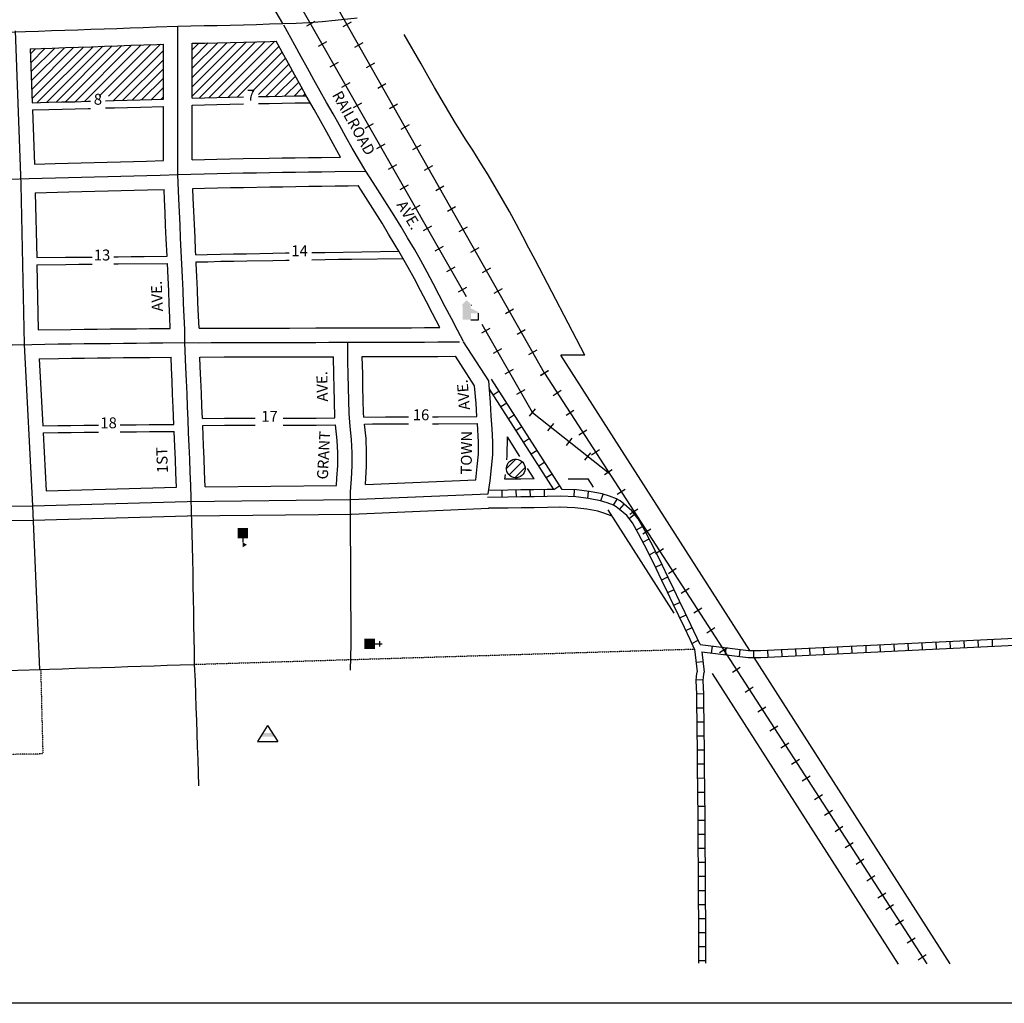
# Model space of a CAD drawing. Extents: x 2185542 to 2196159, y 16502641 to 16506269.
# Drawn here: x 2190358 to 2192615, y 16502641 to 16504896 of the extents above; entities that cross this region are included whole.
import ezdxf
from ezdxf.enums import TextEntityAlignment as Align

# ---------------------------------------------------------------- set-up
doc = ezdxf.new("R2010")
doc.units = 0
doc.header["$MEASUREMENT"] = 0
doc.linetypes.add('DGN_STYLE_2', pattern=[0.0011, 0, -0.0011])
for name, color, linetype in [('L11', 7, 'CONTINUOUS'), ('L13', 7, 'CONTINUOUS'), ('L14', 7, 'CONTINUOUS'), ('L17', 7, 'CONTINUOUS'), ('L18', 7, 'CONTINUOUS'), ('L2', 7, 'CONTINUOUS'), ('L23', 7, 'CONTINUOUS'), ('L3', 7, 'CONTINUOUS'), ('L5', 7, 'CONTINUOUS'), ('L9', 7, 'CONTINUOUS')]:
    doc.layers.add(name, color=color, linetype=linetype)
doc.styles.add('STYLE-FONT002', font='font002.shx')

# ---------------------------------------------------------------- blocks, each defined once
blk = doc.blocks.new('ELEV')
at = {"layer": 'L17', "linetype": 'CONTINUOUS'}
blk.add_hatch(color=7, dxfattribs=at).paths.add_polyline_path([(0, 0), (0, 555), (-41, 555), (149, 746), (348, 555), (307, 555), (307, 435), (597, 298), (597, 249), (315, 249), (315, 0)])
at = {"layer": 'L17', "color": 7, "linetype": 'CONTINUOUS'}
for p, q in [((340, 555), (344, 559)), ((315, 0), (597, 0)), ((597, 0), (597, 249))]:
    blk.add_line(p, q, dxfattribs=at)
blk = doc.blocks.new('CH')
at = {"layer": 'L17', "color": 7, "linetype": 'CONTINUOUS'}
for p, q in [((-98, 178), (101, 178)), ((0, 0), (0, 282))]:
    blk.add_line(p, q, dxfattribs=at)
at = {"layer": 'L17', "color": 7, "linetype": 'CONTINUOUS', "extrusion": (0, 0, -1)}
blk.add_solid([(195, -398), (195, 0), (-195, -398), (-195, 0)], dxfattribs=at)
blk = doc.blocks.new('SCL')
at = {"layer": 'L17', "color": 7, "linetype": 'CONTINUOUS'}
blk.add_line((199, 398), (199, 547), dxfattribs=at)
at = {"layer": 'L17', "color": 7, "linetype": 'CONTINUOUS', "extrusion": (0, 0, -1)}
blk.add_solid([(0, 0), (0, 398), (-398, 0), (-398, 398)], dxfattribs=at)
at = {"layer": 'L17', "color": 7, "linetype": 'CONTINUOUS'}
blk.add_solid([(41, 647), (199, 738), (199, 547)], dxfattribs=at)
blk = doc.blocks.new('BULK')
at = {"layer": 'L17', "color": 7, "linetype": 'CONTINUOUS'}
for p, q in [((-356, -34), (25, 348)), ((-248, -257), (257, 240)), ((-8, -357), (356, 8))]:
    blk.add_line(p, q, dxfattribs=at)
blk.add_ellipse((0, 0), major_axis=(178, -308), ratio=0.99935, dxfattribs=at)
blk = doc.blocks.new('BLFLD')
at = {"layer": 'L17', "color": 7, "linetype": 'CONTINUOUS'}
for p, q in [((0, 605), (-389, 0)), ((0, 605), (389, 0)), ((-389, 0), (389, 0))]:
    blk.add_line(p, q, dxfattribs=at)
blk.add_solid([(-181, 323), (181, 323), (-272, 182), (272, 182)], dxfattribs=at)

msp = doc.modelspace()

# ---------------------------------------------------------------- linework, layer by layer
at = {"layer": 'L11', "color": 230, "linetype": 'CONTINUOUS'}
for p, q in [((2191034.6, 16504891.8), (2191015.8, 16504881.1)), ((2191117.9, 16504889.9), (2191099.1, 16504879.2)), ((2191061.3, 16504844.9), (2191042.5, 16504834.2)), ((2191144.5, 16504842.9), (2191125.7, 16504832.2)), ((2191088.1, 16504798), (2191069.3, 16504787.3)), ((2191171.1, 16504795.9), (2191152.3, 16504785.2)), ((2191114.8, 16504751.1), (2191096, 16504740.4)), ((2191197.7, 16504748.9), (2191178.9, 16504738.2)), ((2191141.6, 16504704.2), (2191122.8, 16504693.5)), ((2191224.3, 16504701.9), (2191205.5, 16504691.3)), ((2191168.3, 16504657.2), (2191149.5, 16504646.5)), ((2191250.9, 16504654.9), (2191232.1, 16504644.3)), ((2191195.1, 16504610.3), (2191176.3, 16504599.6)), ((2191277.5, 16504607.9), (2191258.7, 16504597.3)), ((2191221.8, 16504563.4), (2191203, 16504552.7)), ((2191304.1, 16504560.9), (2191285.3, 16504550.3)), ((2191248.6, 16504516.5), (2191229.8, 16504505.8)), ((2191330.7, 16504513.9), (2191311.9, 16504503.3)), ((2191275.3, 16504469.6), (2191256.5, 16504458.9)), ((2191357.3, 16504466.9), (2191338.5, 16504456.3)), ((2191302.1, 16504422.7), (2191283.3, 16504412)), ((2191383.9, 16504420), (2191365.1, 16504409.3)), ((2191328.8, 16504375.8), (2191310, 16504365.1)), ((2191410.5, 16504373), (2191391.7, 16504362.3)), ((2191355.5, 16504328.9), (2191336.8, 16504318.2)), ((2191437.1, 16504326), (2191418.3, 16504315.3)), ((2191382.3, 16504282), (2191363.5, 16504271.3)), ((2191463.7, 16504279), (2191444.9, 16504268.3)), ((2191490.4, 16504232), (2191471.6, 16504221.3)), ((2191435.8, 16504188.2), (2191417, 16504177.5)), ((2191517, 16504185), (2191498.2, 16504174.4)), ((2191462.5, 16504141.2), (2191443.8, 16504130.5)), ((2191543.6, 16504138), (2191524.8, 16504127.4)), ((2191489.3, 16504094.3), (2191470.5, 16504083.6)), ((2191570.2, 16504091), (2191551.4, 16504080.4)), ((2191551.7, 16504079.8), (2191569.8, 16504091.6)), ((2191516, 16504047.4), (2191497.3, 16504036.7)), ((2191581, 16504034.5), (2191599.2, 16504046.2)), ((2191526.7, 16503986.7), (2191540.1, 16504003.6)), ((2191610.4, 16503989.2), (2191628.5, 16504000.9)), ((2191569.1, 16503953.2), (2191582.5, 16503970.1)), ((2191639.7, 16503943.8), (2191657.8, 16503955.6)), ((2191611.4, 16503919.7), (2191624.8, 16503936.6)), ((2191653.8, 16503886.2), (2191667.2, 16503903.2)), ((2191669, 16503898.5), (2191687.2, 16503910.2)), ((2191698.4, 16503853.1), (2191716.5, 16503864.9)), ((2191727.7, 16503807.8), (2191745.8, 16503819.5)), ((2191757, 16503762.5), (2191775.2, 16503774.2)), ((2191786.4, 16503717.1), (2191804.5, 16503728.9)), ((2191815.7, 16503671.8), (2191833.9, 16503683.5)), ((2191845.1, 16503626.5), (2191863.2, 16503638.2)), ((2191874.4, 16503581.1), (2191892.5, 16503592.9)), ((2191903.7, 16503535.8), (2191921.9, 16503547.5)), ((2191933.1, 16503490.4), (2191951.2, 16503502.2)), ((2191962.4, 16503445.1), (2191980.5, 16503456.8)), ((2191991.7, 16503399.8), (2192009.9, 16503411.5)), ((2192021.1, 16503354.4), (2192039.2, 16503366.2)), ((2192050.4, 16503309.1), (2192068.5, 16503320.8)), ((2192077.8, 16503265.6), (2192095.9, 16503277.4)), ((2192102.9, 16503226.6), (2192121.1, 16503238.3)), ((2192127.5, 16503189.1), (2192145.7, 16503200.8)), ((2192151.6, 16503150.6), (2192169.8, 16503162.3)), ((2192180, 16503107.8), (2192198.1, 16503119.5)), ((2192203, 16503071.9), (2192221.1, 16503083.7)), ((2192227.1, 16503035), (2192245.2, 16503046.8)), ((2192250.6, 16502998.1), (2192268.7, 16503009.8)), ((2192275.2, 16502960.1), (2192293.3, 16502971.9)), ((2192299.8, 16502922.1), (2192318, 16502933.9)), ((2192325, 16502882.5), (2192343.1, 16502894.3)), ((2192343.2, 16502855.8), (2192361.3, 16502867.5)), ((2192365.6, 16502820.5), (2192383.8, 16502832.2)), ((2192392.4, 16502779.3), (2192410.5, 16502791)), ((2192417.5, 16502740.8), (2192435.7, 16502752.5))]:
    msp.add_line(p, q, dxfattribs=at)
at = {"layer": 'L11', "color": 7, "linetype": 'CONTINUOUS'}
for p, q in [((2191401, 16504056.8), (2191357.4, 16504124.5)), ((2191653.6, 16504126.8), (2191598.6, 16504126.9)), ((2192031.6, 16503449.6), (2191598.6, 16504126.9)), ((2191504.6, 16503894.7), (2191476.1, 16503939.2)), ((2191537.6, 16503843.1), (2191522.5, 16503866.7)), ((2191615.6, 16503843.6), (2191661, 16503843.6)), ((2191673.4, 16503824.2), (2191661, 16503843.6)), ((2191858.3, 16503535), (2191706.7, 16503772.1)), ((2192491, 16502731.1), (2192041.8, 16503433.7)), ((2192372.4, 16502731), (2191946.4, 16503397.2))]:
    msp.add_line(p, q, dxfattribs=at)
at = {"layer": 'L11', "color": 230, "linetype": 'CONTINUOUS', "flags": 128}
for points in [[(2191560.8, 16504085.7), (2190680, 16505641.4)], [(2191382, 16504260.7), (2190750.6, 16505367.9)], [(2191533.4, 16503995.2), (2191418.2, 16504197.2)], [(2191560.8, 16504085.7), (2192437.3, 16502731.1)], [(2191533.4, 16503995.2), (2191709.4, 16503856)]]:
    msp.add_lwpolyline(points, dxfattribs=at)
at = {"layer": 'L11', "color": 7, "linetype": 'CONTINUOUS', "flags": 128}
for points in [[(2191015, 16504721.4), (2191003.5, 16504742.4), (2190988.7, 16504768.8), (2190974.5, 16504795.2), (2190960.1, 16504821.4), (2190946.3, 16504846.5)], [(2191356.9, 16504658.8), (2191308.6, 16504740.1), (2191293.5, 16504767.2), (2191278.1, 16504794.5), (2191239.4, 16504861.9)], [(2191093.7, 16504581), (2191076.9, 16504611.6), (2191062.3, 16504637.7), (2191047.7, 16504663.7), (2191032.8, 16504689.7), (2191015, 16504721.4)], [(2191467.3, 16504479.5), (2191431.6, 16504540), (2191414, 16504569.2), (2191396.5, 16504596.7), (2191380.4, 16504622.1), (2191363.7, 16504648.2), (2191356.9, 16504658.8)], [(2191227.1, 16504365.2), (2191219, 16504378.7), (2191203.9, 16504404.5), (2191188.8, 16504429.6), (2191172.8, 16504454.7), (2191156.8, 16504479.9), (2191140.7, 16504505), (2191133.9, 16504515.6)], [(2191653.6, 16504126.8), (2191539.4, 16504345), (2191525.4, 16504371.8), (2191511.3, 16504398.5), (2191496.9, 16504426), (2191480.7, 16504456.3), (2191467.3, 16504479.5)], [(2191321.3, 16504190.1), (2191304.5, 16504222.2), (2191290.6, 16504248.9), (2191276.7, 16504275.4), (2191262.8, 16504301.8), (2191248.9, 16504327.7), (2191227.1, 16504365.2)]]:
    msp.add_lwpolyline(points, dxfattribs=at)
at = {"layer": 'L13', "color": 7, "linetype": 'CONTINUOUS', "flags": 128}
msp.add_lwpolyline([(2185542.3, 16506269.3), (2196158.9, 16506269.3), (2196158.9, 16502641), (2185542.3, 16502641), (2185542.3, 16506269.3)], close=True, dxfattribs=at)
at = {"layer": 'L14', "color": 7, "linetype": 'CONTINUOUS'}
for p, q in [((2190814.1, 16504717.7), (2190942.8, 16504846.4)), ((2190382.9, 16504817.6), (2190394.8, 16504829.4)), ((2190383.6, 16504797.2), (2190416.7, 16504830.2)), ((2190384.4, 16504776.7), (2190438.6, 16504830.9)), ((2190385.1, 16504756.2), (2190460.6, 16504831.7)), ((2190385.8, 16504735.7), (2190482.6, 16504832.5)), ((2190386.6, 16504715.2), (2190504.6, 16504833.2)), ((2190398.3, 16504705.8), (2190526.6, 16504834)), ((2190419.8, 16504706.1), (2190548.5, 16504834.8)), ((2190441.6, 16504706.6), (2190570.5, 16504835.6)), ((2190463.4, 16504707.2), (2190592.5, 16504836.3)), ((2190485.1, 16504707.7), (2190614.5, 16504837.1)), ((2190506.9, 16504708.3), (2190636.5, 16504837.9)), ((2190540.6, 16504720.8), (2190658.6, 16504838.7)), ((2190561.8, 16504720.8), (2190680.6, 16504839.6)), ((2190572.2, 16504710), (2190687.6, 16504825.3)), ((2190753.6, 16504720.9), (2190877, 16504844.3)), ((2190753.6, 16504742.1), (2190855.3, 16504843.8)), ((2190753.6, 16504763.3), (2190833.7, 16504843.4)), ((2190753.6, 16504784.5), (2190812.1, 16504843)), ((2190753.6, 16504805.7), (2190790.4, 16504842.6)), ((2190753.6, 16504826.9), (2190768.8, 16504842.1)), ((2190770.7, 16504716.7), (2190898.9, 16504845)), ((2190792.4, 16504717.2), (2190920.9, 16504845.7)), ((2190835.8, 16504718.2), (2190952.6, 16504835)), ((2190594, 16504710.6), (2190687.6, 16504804.1)), ((2190857.5, 16504718.7), (2190960.1, 16504821.3)), ((2190891.3, 16504731.3), (2190967.6, 16504807.6)), ((2190615.9, 16504711.2), (2190687.6, 16504782.9)), ((2190905.5, 16504724.3), (2190975.2, 16504793.9)), ((2190922.3, 16504719.9), (2190982.7, 16504780.2)), ((2190637.7, 16504711.8), (2190687.6, 16504761.7)), ((2190943.9, 16504720.3), (2190990.2, 16504766.5)), ((2190659.6, 16504712.4), (2190687.6, 16504740.5)), ((2190965.5, 16504720.6), (2190997.7, 16504752.9)), ((2190987, 16504720.9), (2191005.2, 16504739.2)), ((2190681.4, 16504713.1), (2190687.6, 16504719.3)), ((2191008.6, 16504721.3), (2191012.7, 16504725.5))]:
    msp.add_line(p, q, dxfattribs=at)
at = {"layer": 'L18', "color": 7, "linetype": 'CONTINUOUS'}
for p, q in [((2190382.5, 16504829), (2190386.9, 16504705.5)), ((2190387.5, 16504689.1), (2190391.9, 16504564.9)), ((2190394, 16504498.9), (2190397.2, 16504350.3)), ((2190397.5, 16504334), (2190400.7, 16504184.9)), ((2190403.2, 16504118.5), (2190411.1, 16503964.7)), ((2190411.9, 16503948.5), (2190418.8, 16503815.5)), ((2191150.8, 16503830.1), (2191404, 16503840.7)), ((2190418.8, 16503815.5), (2190717.7, 16503823.9)), ((2190783.7, 16503825), (2191084.6, 16503828.3)), ((2191118.6, 16503762.6), (2191433.5, 16503775.8)), ((2190021.5, 16503743.3), (2190388, 16503748.6)), ((2190388.4, 16503748.6), (2190743, 16503758.6)), ((2190742.4, 16503758.5), (2191117.6, 16503762.6))]:
    msp.add_line(p, q, dxfattribs=at)
at = {"layer": 'L18', "color": 7, "linetype": 'CONTINUOUS', "flags": 128}
for points in [[(2190753.6, 16504841.8), (2190781.6, 16504842.4), (2190811.6, 16504842.9), (2190841.7, 16504843.5), (2190871.8, 16504844.2), (2190902.1, 16504845), (2190932, 16504846), (2190946.3, 16504846.5)], [(2190382.5, 16504829), (2190432.8, 16504830.7), (2190462.9, 16504831.8), (2190492.8, 16504832.8), (2190522.9, 16504833.9), (2190552.9, 16504834.9), (2190582.7, 16504836), (2190612.7, 16504837.1), (2190642.7, 16504838.1), (2190672.8, 16504839.2), (2190687.6, 16504839.8)], [(2190687.6, 16504713.6), (2190687.5, 16504750.9), (2190687.6, 16504780.9), (2190687.5, 16504810.9), (2190687.6, 16504839.8)], [(2190753.6, 16504716.3), (2190753.6, 16504720.9), (2190753.5, 16504750.9), (2190753.6, 16504780.9), (2190753.5, 16504810.9), (2190753.6, 16504841.8)], [(2190554.6, 16504709.7), (2190574.7, 16504710.3), (2190604.7, 16504711.1), (2190634.6, 16504711.9), (2190687.6, 16504713.6)], [(2190753.6, 16504716.3), (2190809.7, 16504717.8), (2190839.9, 16504718.5), (2190871.4, 16504719.1)], [(2190905.5, 16504719.6), (2190930, 16504720.1), (2190959.8, 16504720.6), (2190989.8, 16504721), (2191015, 16504721.4)], [(2190386.9, 16504705.5), (2190424.9, 16504706.5), (2190454.7, 16504707.2), (2190484.7, 16504707.9), (2190514.7, 16504708.7), (2190520.5, 16504708.9)], [(2190387.5, 16504689.1), (2190425.4, 16504690.1), (2190455.2, 16504690.9), (2190485.2, 16504691.6), (2190515.2, 16504692.4), (2190520.5, 16504692.5)], [(2190554.6, 16504693.4), (2190575.2, 16504693.9), (2190605.2, 16504694.7), (2190635.1, 16504695.5), (2190687.5, 16504697.2)], [(2190687.5, 16504572.8), (2190687.6, 16504600.9), (2190687.5, 16504630.9), (2190687.6, 16504660.9), (2190687.5, 16504697.2)], [(2190753.5, 16504700.2), (2190809.7, 16504701.7), (2190839.8, 16504702.4), (2190871.4, 16504703)], [(2190753.8, 16504574.7), (2190753.5, 16504630.9), (2190753.6, 16504660.9), (2190753.5, 16504690.9), (2190753.5, 16504700.2)], [(2190905.5, 16504703.5), (2190929.9, 16504703.9), (2190959.7, 16504704.5), (2190989.8, 16504704.9), (2191023.9, 16504705.4)], [(2190753.8, 16504574.7), (2190809.9, 16504576.2), (2190840, 16504576.9), (2190870.1, 16504577.4), (2190930.2, 16504578.4), (2190960, 16504579), (2190990, 16504579.4), (2191020, 16504579.9), (2191050, 16504580.3), (2191093.7, 16504581)], [(2190391.9, 16504564.9), (2190439.2, 16504566.1), (2190469, 16504566.9), (2190499, 16504567.6), (2190529, 16504568.4), (2190559, 16504569.1), (2190589, 16504569.9), (2190619, 16504570.7), (2190648.9, 16504571.5), (2190687.5, 16504572.8)], [(2190755.2, 16504508.7), (2190781.5, 16504509.4), (2190811.5, 16504510.2), (2190841.4, 16504510.9), (2190871.3, 16504511.4), (2190931.3, 16504512.5), (2190961, 16504513), (2190991, 16504513.4), (2191021, 16504513.9), (2191051, 16504514.3), (2191081.1, 16504514.8), (2191111, 16504515.3), (2191133.9, 16504515.6)], [(2190762, 16504356.7), (2190761.5, 16504366.8), (2190760.1, 16504396.8), (2190758.7, 16504426.6), (2190757.6, 16504456.6), (2190756.2, 16504486.7), (2190755.2, 16504508.7)], [(2190394, 16504498.9), (2190470.6, 16504500.9), (2190500.7, 16504501.6), (2190530.7, 16504502.4), (2190560.7, 16504503.2), (2190590.7, 16504503.9), (2190620.8, 16504504.8), (2190650.9, 16504505.6), (2190689.2, 16504506.8)], [(2190696, 16504353.5), (2190694.2, 16504393.7), (2190692.8, 16504423.9), (2190691.7, 16504453.8), (2190690.3, 16504483.6), (2190689.2, 16504506.8)], [(2190397.2, 16504350.3), (2190463.5, 16504351.2), (2190493.6, 16504351.5), (2190524.1, 16504351.8)], [(2190574, 16504352.3), (2190583.6, 16504352.5), (2190613.6, 16504352.7), (2190643.6, 16504353), (2190696, 16504353.5)], [(2190762, 16504356.7), (2190788.3, 16504357.4), (2190818.3, 16504358.2), (2190848.2, 16504358.9), (2190878.1, 16504359.4), (2190938.1, 16504360.5), (2190967.8, 16504361), (2190975.9, 16504361.1)], [(2191027.8, 16504361.9), (2191057.8, 16504362.3), (2191227.1, 16504365.2)], [(2190397.5, 16504334), (2190463.9, 16504334.8), (2190493.9, 16504335.2), (2190524.1, 16504335.5)], [(2190574, 16504336), (2190583.9, 16504336.1), (2190696.8, 16504337.1)], [(2190703.4, 16504188.1), (2190702.2, 16504213.9), (2190700.8, 16504244), (2190699.7, 16504274), (2190698.3, 16504303.8), (2190696.8, 16504337.1)], [(2190762.7, 16504340.4), (2190789.1, 16504341.1), (2190819, 16504341.9), (2190848.9, 16504342.5), (2190878.8, 16504343.1), (2190938.8, 16504344.1), (2190968.6, 16504344.6), (2190975.9, 16504344.8)], [(2190769.5, 16504188.4), (2190768.2, 16504217), (2190766.8, 16504246.8), (2190765.7, 16504276.8), (2190764.3, 16504306.9), (2190762.9, 16504336.8), (2190762.7, 16504340.4)], [(2191027.8, 16504345.5), (2191058.6, 16504346), (2191088.6, 16504346.5), (2191118.5, 16504346.9), (2191237, 16504348.6)], [(2190400.7, 16504184.9), (2190475.8, 16504185.8), (2190505.8, 16504186.2), (2190535.8, 16504186.5), (2190565.8, 16504186.8), (2190595.9, 16504187.1), (2190625.9, 16504187.4), (2190655.9, 16504187.7), (2190685.9, 16504188), (2190703.4, 16504188.1)], [(2190769.5, 16504188.4), (2190826.9, 16504188.6), (2190856.9, 16504188.6), (2190916.9, 16504188.8), (2190946.9, 16504188.9), (2190976.9, 16504189), (2191036.9, 16504189.1), (2191066.9, 16504189.3), (2191110, 16504189.3)], [(2191109.9, 16504189.3), (2191136.1, 16504189.4), (2191166.2, 16504189.5), (2191196.2, 16504189.6), (2191226.2, 16504189.7), (2191256.2, 16504189.8), (2191286.1, 16504189.9), (2191321.3, 16504190.1)], [(2191143.5, 16504123.4), (2191166.4, 16504123.5), (2191196.4, 16504123.6), (2191226.4, 16504123.7), (2191256.4, 16504123.8), (2191286.5, 16504123.9), (2191316.6, 16504124.1), (2191357.4, 16504124.5)], [(2190403.2, 16504118.5), (2190446.8, 16504119.5), (2190476.6, 16504119.8), (2190506.5, 16504120.2), (2190536.5, 16504120.5), (2190566.6, 16504120.8), (2190596.5, 16504121.1), (2190626.5, 16504121.4), (2190656.5, 16504121.7), (2190705.3, 16504122.1)], [(2190711.8, 16503968.2), (2190710, 16504007.1), (2190708.8, 16504037.3), (2190707.7, 16504067.1), (2190706.3, 16504097), (2190705.3, 16504122.1)], [(2190771.3, 16504122.4), (2190827.1, 16504122.6), (2190857.1, 16504122.6), (2190917.1, 16504122.8), (2190947.1, 16504122.9), (2190977.1, 16504123), (2191037.1, 16504123.1), (2191077.5, 16504123.3)], [(2190777.2, 16503981.9), (2190775.9, 16504009.9), (2190774.8, 16504039.8), (2190773.6, 16504069.9), (2190772.2, 16504099.9), (2190771.3, 16504122.4)], [(2191080.8, 16503982.8), (2191079.7, 16504022), (2191079, 16504052.1), (2191078.4, 16504082.2), (2191077.5, 16504123.3)], [(2191147.3, 16503984.9), (2191146.5, 16503994.7), (2191145.6, 16504023.7), (2191145, 16504053.5), (2191144.4, 16504083.5), (2191143.5, 16504123.4)], [(2191405.8, 16503986.5), (2191404.2, 16504015.8), (2191401, 16504056.8)], [(2190411.1, 16503964.7), (2190445.4, 16503965.5), (2190475.2, 16503965.8), (2190505.1, 16503966.2), (2190535.1, 16503966.5), (2190539, 16503966.5)], [(2190588.8, 16503967.1), (2190625.1, 16503967.4), (2190655.1, 16503967.7), (2190711.8, 16503968.2)], [(2190777.2, 16503981.9), (2190827.4, 16503982.1), (2190857.4, 16503982.1), (2190898.2, 16503982.2)], [(2190777.7, 16503965.9), (2190827.5, 16503966.1), (2190857.5, 16503966.1), (2190898.3, 16503966.2)], [(2190962.1, 16503982.4), (2190977.4, 16503982.5), (2191037.6, 16503982.6), (2191080.8, 16503982.8)], [(2190962.2, 16503966.4), (2190977.5, 16503966.5), (2191037.7, 16503966.6), (2191082.3, 16503966.8)], [(2191084.6, 16503828.3), (2191085.5, 16503845), (2191087.1, 16503874.1), (2191087.2, 16503902.6), (2191086.1, 16503930.8), (2191082.3, 16503966.8)], [(2191147.3, 16503984.9), (2191196.9, 16503985.1), (2191226.8, 16503985.2), (2191249.2, 16503985.3)], [(2191148.5, 16503968.9), (2191166.7, 16503969), (2191196.9, 16503969.1), (2191226.9, 16503969.2), (2191249.3, 16503969.3)], [(2191150.8, 16503830.1), (2191153.1, 16503872.2), (2191153.2, 16503903.7), (2191152, 16503935.5), (2191148.5, 16503968.9)], [(2191304.4, 16503985.5), (2191317.7, 16503985.6), (2191405.8, 16503986.5)], [(2191304.5, 16503969.5), (2191317.8, 16503969.6), (2191407.6, 16503970.5)], [(2191404, 16503840.7), (2191406.9, 16503871.4), (2191409.7, 16503899.9), (2191410, 16503927.4), (2191407.6, 16503970.5)], [(2190411.9, 16503948.5), (2190446.1, 16503949.3), (2190475.9, 16503949.7), (2190505.9, 16503950), (2190539, 16503950.3)], [(2190588.8, 16503950.9), (2190595.9, 16503951), (2190625.9, 16503951.2), (2190655.9, 16503951.5), (2190712.3, 16503952)], [(2190717.7, 16503823.9), (2190716.1, 16503857.3), (2190715, 16503887.4), (2190713.9, 16503917.2), (2190712.3, 16503952)], [(2190783.7, 16503825), (2190782.1, 16503860.1), (2190781, 16503889.9), (2190779.8, 16503920), (2190777.7, 16503965.9)], [(2191474.7, 16503886.9), (2191475.6, 16503896.3), (2191476.1, 16503939.2)], [(2191470.4, 16503842.3), (2191471.5, 16503853.6)], [(2191537.6, 16503843.1), (2191506.7, 16503842.7), (2191470.4, 16503842.3)], [(2191597.9, 16503778.3), (2191567.7, 16503777.6), (2191537.6, 16503777.1), (2191507.5, 16503776.7), (2191477.5, 16503776.4), (2191432.5, 16503775.8)], [(2191715.9, 16503757.7), (2191696.9, 16503764.3), (2191683, 16503768.9), (2191658.2, 16503773.6), (2191630.9, 16503777), (2191595.8, 16503778.3)]]:
    msp.add_lwpolyline(points, dxfattribs=at)
at = {"layer": 'L2', "color": 6, "linetype": 'DGN_STYLE_2'}
for p, q in [((2190759, 16503418), (2191905.1, 16503453.1)), ((2190406.3, 16503406.3), (2190411.3, 16503212.6)), ((2190411.3, 16503212.6), (2189415.3, 16503198.7))]:
    msp.add_line(p, q, dxfattribs=at)
at = {"layer": 'L3', "color": 2, "linetype": 'CONTINUOUS'}
for p, q in [((2190348, 16504870.1), (2190360.5, 16504518.4)), ((2190360.5, 16504518.4), (2190368.5, 16504151.1)), ((2190368.5, 16504151.1), (2190387.5, 16503781.6)), ((2191433.2, 16504067.6), (2191375.5, 16504157.4)), ((2191117.2, 16503795.6), (2191432.1, 16503808.8)), ((2190387.5, 16503781.6), (2190742, 16503791.5)), ((2190742, 16503791.5), (2191117.2, 16503795.6)), ((2190021, 16503776.3), (2190387.5, 16503781.6)), ((2190387.5, 16503781.6), (2190403.5, 16503406.2))]:
    msp.add_line(p, q, dxfattribs=at)
at = {"layer": 'L3', "color": 2, "linetype": 'CONTINUOUS', "flags": 128}
for points in [[(2190961.6, 16504887.1), (2190946.2, 16504912.8), (2190930.5, 16504938.3), (2190913.3, 16504963), (2190896.4, 16504987.8), (2190879.4, 16505012.5), (2190863.2, 16505037.7), (2190847.3, 16505063.2), (2190831.6, 16505088.7), (2190815.7, 16505114.1), (2190800, 16505139.7), (2190784.3, 16505165.3), (2190768.3, 16505190.7), (2190752.9, 16505216.3), (2190738, 16505242.5), (2190723, 16505269.3)], [(2190961.6, 16504887.1), (2190991.7, 16504887.9), (2191021.7, 16504889.5), (2191051.5, 16504891.5), (2191081.5, 16504894.5), (2191131.8, 16504899.9)], [(2190371.4, 16504868.6), (2190401.4, 16504869.7), (2190431.4, 16504870.7), (2190461.4, 16504871.8), (2190491.5, 16504872.8), (2190521.5, 16504873.8), (2190551.5, 16504874.9), (2190581.2, 16504876), (2190611.3, 16504877.1), (2190641.3, 16504878.1), (2190671.3, 16504879.2), (2190720.8, 16504881.2)], [(2190720.7, 16504540.9), (2190720.5, 16504570.9), (2190720.6, 16504600.9), (2190720.5, 16504630.9), (2190720.6, 16504660.9), (2190720.5, 16504690.9), (2190720.6, 16504720.9), (2190720.5, 16504750.9), (2190720.6, 16504780.9), (2190720.5, 16504810.9), (2190720.6, 16504840.9), (2190720.8, 16504881.2)], [(2190720.8, 16504881.2), (2190750.8, 16504881.8), (2190780.8, 16504882.4), (2190810.8, 16504882.9), (2190840.9, 16504883.5), (2190870.9, 16504884.1), (2190900.9, 16504885), (2190930.6, 16504886), (2190961.6, 16504887.1)], [(2191151.8, 16504548.9), (2191120.2, 16504601.3), (2191105.8, 16504627.6), (2191091.1, 16504653.8), (2191076.4, 16504680), (2191061.5, 16504706), (2191046.8, 16504732.1), (2191032.3, 16504758.3), (2191017.7, 16504784.7), (2191003.5, 16504810.9), (2190989, 16504837.3), (2190963.6, 16504883.5)], [(2189993.5, 16504860.1), (2190023.3, 16504860.8), (2190053.3, 16504861.4), (2190083.3, 16504862.1), (2190113.3, 16504862.7), (2190143.3, 16504863.4), (2190173.3, 16504864), (2190203.3, 16504864.6), (2190233.3, 16504865.3), (2190263.4, 16504866), (2190293.4, 16504866.9), (2190323.4, 16504867.6), (2190371.4, 16504868.6)], [(2190005.3, 16504516.5), (2190035.4, 16504517.9), (2190065.4, 16504519.2), (2190095.1, 16504520.7), (2190125.2, 16504522.1), (2190155.2, 16504523.5), (2190185.2, 16504524.9), (2190215.2, 16504526.2), (2190245, 16504527.6), (2190275, 16504528.5), (2190305, 16504529.3), (2190335, 16504530.2), (2190380, 16504531.6)], [(2190380, 16504531.6), (2190410, 16504532.3), (2190440.1, 16504533.1), (2190469.8, 16504533.9), (2190499.8, 16504534.6), (2190529.8, 16504535.4), (2190559.9, 16504536.2), (2190589.9, 16504536.9), (2190619.9, 16504537.7), (2190649.9, 16504538.6), (2190679.9, 16504539.5), (2190720.7, 16504540.9)], [(2190720.7, 16504540.9), (2190750.7, 16504541.6), (2190780.7, 16504542.4), (2190810.7, 16504543.2), (2190840.7, 16504543.9), (2190870.7, 16504544.4), (2190900.7, 16504544.9), (2190930.7, 16504545.4), (2190960.5, 16504546), (2190990.5, 16504546.4), (2191020.5, 16504546.9), (2191050.5, 16504547.3), (2191080.5, 16504547.8), (2191151.8, 16504548.9)], [(2190737, 16504155.5), (2190736.6, 16504185.5), (2190735.2, 16504215.4), (2190733.8, 16504245.4), (2190732.7, 16504275.4), (2190731.3, 16504305.4), (2190729.9, 16504335.3), (2190728.5, 16504365.3), (2190727.1, 16504395.2), (2190725.8, 16504425.2), (2190724.6, 16504455.2), (2190723.2, 16504485.2), (2190720.7, 16504540.9)], [(2191375.1, 16504158), (2191361.4, 16504184.3), (2191347.7, 16504210.9), (2191333.8, 16504237.5), (2191319.8, 16504264.2), (2191305.9, 16504290.7), (2191292, 16504317.3), (2191277.8, 16504343.7), (2191262.9, 16504369.7), (2191247.4, 16504395.5), (2191232.2, 16504421.3), (2191216.8, 16504447), (2191200.6, 16504472.3), (2191184.7, 16504497.6), (2191168.5, 16504522.9), (2191151.8, 16504548.9)], [(2190011.6, 16504148.1), (2190041.6, 16504148.1), (2190071.6, 16504148.3), (2190101.6, 16504148.5), (2190131.6, 16504148.8), (2190161.6, 16504149), (2190191.6, 16504149.3), (2190221.6, 16504149.6), (2190251.6, 16504149.8), (2190281.6, 16504150.1), (2190311.6, 16504150.3), (2190341.6, 16504150.6), (2190386.1, 16504151)], [(2190386.1, 16504151), (2190416.2, 16504151.8), (2190446.2, 16504152.4), (2190476.2, 16504152.8), (2190506.2, 16504153.2), (2190536.2, 16504153.5), (2190566.2, 16504153.8), (2190596.2, 16504154.1), (2190626.2, 16504154.4), (2190656.2, 16504154.7), (2190686.2, 16504155), (2190737, 16504155.5)], [(2190737, 16504155.5), (2190767, 16504155.4), (2190797, 16504155.5), (2190827, 16504155.6), (2190857, 16504155.6), (2190887, 16504155.7), (2190917, 16504155.8), (2190947, 16504155.9), (2190977, 16504156), (2191007, 16504156.1), (2191037, 16504156.1), (2191067, 16504156.3), (2191110, 16504156.3)], [(2190751.8, 16503768.7), (2190751.4, 16503798.7), (2190750.5, 16503828.7), (2190749.1, 16503858.7), (2190748, 16503888.6), (2190746.8, 16503918.6), (2190745.5, 16503948.6), (2190744.3, 16503978.6), (2190742.9, 16504008.5), (2190741.8, 16504038.5), (2190740.7, 16504068.5), (2190739.3, 16504098.4), (2190737, 16504155.5)], [(2191110, 16504156.3), (2191136.3, 16504156.4), (2191166.3, 16504156.5), (2191196.3, 16504156.6), (2191226.3, 16504156.7), (2191256.3, 16504156.8), (2191286.3, 16504156.9), (2191316.3, 16504157.1), (2191366.3, 16504157.6)], [(2191116.5, 16503783.3), (2191116.8, 16503813.3), (2191118.5, 16503843.2), (2191120.1, 16503873.2), (2191120.2, 16503903.2), (2191119, 16503933.2), (2191115.9, 16503963), (2191113.5, 16503992.9), (2191112.6, 16504022.8), (2191112, 16504052.8), (2191111.4, 16504082.8), (2191110.7, 16504112.9), (2191110, 16504156.3)], [(2191432, 16503808.7), (2191436.9, 16503838.4), (2191439.8, 16503868.3), (2191442.6, 16503898.1), (2191443, 16503928.1), (2191441.4, 16503958.1), (2191438.7, 16503988), (2191437.1, 16504017.9), (2191433.2, 16504067.6)], [(2190759, 16503418), (2190758.6, 16503448), (2190758, 16503478.1), (2190757.6, 16503508), (2190757, 16503538), (2190756.6, 16503568), (2190756.2, 16503598), (2190755.5, 16503628), (2190755.2, 16503658), (2190754.5, 16503688), (2190753.9, 16503718), (2190751.8, 16503768.7)], [(2191116.1, 16503404.4), (2191117.5, 16503434.4), (2191117.8, 16503464.4), (2191117.7, 16503494.4), (2191117.6, 16503524.4), (2191117.4, 16503554.4), (2191117.3, 16503584.4), (2191117.2, 16503614.4), (2191117, 16503644.4), (2191116.9, 16503674.4), (2191116.8, 16503704.4), (2191116.6, 16503734.4), (2191116.5, 16503783.3)], [(2190023.9, 16503396.1), (2190054, 16503396.9), (2190084, 16503397.7), (2190114, 16503398.5), (2190144, 16503399.3), (2190174, 16503400.1), (2190203.8, 16503400.9), (2190233.8, 16503401.7), (2190263.8, 16503402.5), (2190293.8, 16503403.3), (2190323.8, 16503404.1), (2190353.8, 16503404.8), (2190406.3, 16503406.3)], [(2190406.3, 16503406.3), (2190426.3, 16503407), (2190456.4, 16503407.9), (2190486.1, 16503408.9), (2190516.1, 16503409.9), (2190546.1, 16503410.9), (2190576.2, 16503411.9), (2190606.2, 16503413), (2190636.2, 16503414), (2190666.2, 16503414.9), (2190696.2, 16503415.9), (2190726, 16503416.9), (2190759, 16503418)], [(2190769.1, 16503139.5), (2190768, 16503169.4), (2190767.1, 16503199.4), (2190766, 16503229.4), (2190765.1, 16503259.4), (2190763.9, 16503289.3), (2190762.8, 16503319.4), (2190761.9, 16503349.3), (2190760.8, 16503379.3), (2190759, 16503418)]]:
    msp.add_lwpolyline(points, dxfattribs=at)
at = {"layer": 'L5', "color": 1, "linetype": 'CONTINUOUS'}
for p, q in [((2191601.6, 16503819.1), (2191439.9, 16504071.9)), ((2191582.7, 16503819), (2191434.5, 16504050.7)), ((2191443.8, 16504036.1), (2191457.3, 16504044.8)), ((2191461.1, 16504009), (2191474.7, 16504017.7)), ((2191478.5, 16503981.8), (2191492.1, 16503990.5)), ((2191495.8, 16503954.7), (2191509.4, 16503963.4)), ((2191513.2, 16503927.6), (2191526.8, 16503936.2)), ((2191530.5, 16503900.4), (2191544.1, 16503909.1)), ((2191547.9, 16503873.3), (2191561.5, 16503881.9)), ((2191565.3, 16503846.1), (2191578.8, 16503854.8)), ((2191464.4, 16503801.2), (2191464.2, 16503817.3)), ((2191496.6, 16503801.5), (2191496.4, 16503817.6)), ((2191528.8, 16503801.9), (2191528.6, 16503818)), ((2191561, 16503802.4), (2191560.8, 16503818.5)), ((2191582.6, 16503819), (2191596.2, 16503827.7)), ((2191629, 16503802), (2191629.6, 16503818.1)), ((2191660.3, 16503798.4), (2191662.3, 16503814.4)), ((2191690.4, 16503792.7), (2191695.4, 16503808)), ((2191719.2, 16503782.9), (2191727.5, 16503796.8)), ((2191732.9, 16503773.2), (2191743.5, 16503785.4)), ((2191755.1, 16503752), (2191767.6, 16503762.1)), ((2191771.8, 16503726.2), (2191785.9, 16503734)), ((2191786.8, 16503698), (2191801.1, 16503705.4)), ((2191801.3, 16503669.3), (2191815.7, 16503676.6)), ((2191815.6, 16503640.5), (2191830, 16503647.6)), ((2191829.7, 16503611.6), (2191844.1, 16503618.6)), ((2191843.5, 16503582.6), (2191858.1, 16503589.5)), ((2191857.4, 16503553.5), (2191871.9, 16503560.4)), ((2191871.2, 16503524.4), (2191885.7, 16503531.3)), ((2191885, 16503495.3), (2191899.6, 16503502.1)), ((2191898.8, 16503466.1), (2191913.3, 16503473.1)), ((2192491.8, 16503454.7), (2192491, 16503470.8)), ((2192524, 16503456.3), (2192523.2, 16503472.4)), ((2192556.2, 16503457.8), (2192555.4, 16503473.9)), ((2192588.3, 16503459.4), (2192587.6, 16503475.5)), ((2191905.1, 16503453.1), (2191911.1, 16503400.6)), ((2191943.9, 16503443.8), (2191945.8, 16503459.8)), ((2191975.9, 16503439.9), (2191977.8, 16503455.9)), ((2192007.8, 16503436), (2192009.8, 16503451.9)), ((2192041, 16503433.7), (2192040.8, 16503449.8)), ((2192073.5, 16503434.6), (2192072.7, 16503450.7)), ((2192105.7, 16503436.2), (2192104.9, 16503452.3)), ((2192137.8, 16503437.7), (2192137.1, 16503453.8)), ((2192170, 16503439.3), (2192169.2, 16503455.4)), ((2192202.2, 16503440.8), (2192201.4, 16503456.9)), ((2192234.4, 16503442.4), (2192233.6, 16503458.4)), ((2192266.6, 16503443.9), (2192265.8, 16503460)), ((2192298.7, 16503445.4), (2192298, 16503461.5)), ((2192330.9, 16503447), (2192330.1, 16503463.1)), ((2192363.1, 16503448.5), (2192362.3, 16503464.6)), ((2192395.3, 16503450.1), (2192394.5, 16503466.2)), ((2192427.4, 16503451.6), (2192426.7, 16503467.7)), ((2192459.6, 16503453.2), (2192458.9, 16503469.3)), ((2191908.5, 16503422.8), (2191924.5, 16503424.6)), ((2191922, 16503446.6), (2191927.2, 16503400.2)), ((2191925.2, 16503382), (2191909.1, 16503382.6)), ((2191926.3, 16503350.2), (2191910.2, 16503350)), ((2191926.7, 16503317.9), (2191910.6, 16503317.8)), ((2191926.9, 16503285.8), (2191910.8, 16503285.6)), ((2191927.3, 16503253.6), (2191911.2, 16503253.4)), ((2191927.6, 16503221.3), (2191911.5, 16503221.2)), ((2191927.9, 16503189.1), (2191911.8, 16503188.9)), ((2191928.3, 16503156.9), (2191912.2, 16503156.7)), ((2191928.6, 16503124.6), (2191912.5, 16503124.6)), ((2191928.9, 16503092.5), (2191912.8, 16503092.3)), ((2191929.1, 16503060.2), (2191913, 16503060.1)), ((2191929.4, 16503028.1), (2191913.3, 16503027.8)), ((2191929.6, 16502995.8), (2191913.5, 16502995.7)), ((2191930, 16502963.6), (2191913.9, 16502963.4)), ((2191929.9, 16502931.3), (2191913.8, 16502931.3)), ((2191930.1, 16502899.1), (2191914, 16502899)), ((2191930.2, 16502867), (2191914.1, 16502866.8)), ((2191930.7, 16502834.8), (2191914.6, 16502834.5)), ((2191930.9, 16502802.4), (2191914.8, 16502802.5)), ((2191930.9, 16502770.3), (2191914.8, 16502770.2)), ((2191930.9, 16502738), (2191914.8, 16502738))]:
    msp.add_line(p, q, dxfattribs=at)
at = {"layer": 'L5', "color": 1, "linetype": 'CONTINUOUS', "flags": 128}
for points in [[(2191582.7, 16503819), (2191566.9, 16503818.6), (2191537, 16503818.1), (2191507, 16503817.7), (2191477, 16503817.4), (2191433.4, 16503816.8)], [(2191743.2, 16503785.6), (2191734.4, 16503792.6), (2191726, 16503797.6), (2191710, 16503803.2), (2191693.2, 16503808.7), (2191664.5, 16503814.1), (2191634.2, 16503817.9), (2191601.6, 16503819.1)], [(2191597.3, 16503803.3), (2191567.2, 16503802.6), (2191537.2, 16503802.1), (2191507.2, 16503801.7), (2191477.2, 16503801.4), (2191430.7, 16503800.8)], [(2191733.2, 16503773.1), (2191725.2, 16503779.4), (2191719.2, 16503783), (2191704.8, 16503788), (2191689.2, 16503793.1), (2191662, 16503798.3), (2191632.9, 16503801.9), (2191596.8, 16503803.3)], [(2191905.1, 16503453.1), (2191894.6, 16503474.9), (2191881.9, 16503502.1), (2191869, 16503529.2), (2191856.1, 16503556.3), (2191843.1, 16503583.5), (2191830.2, 16503610.5), (2191817.1, 16503637.5), (2191803.9, 16503664.3), (2191790.6, 16503690.9), (2191776.7, 16503717.4), (2191762.7, 16503742.8), (2191749.5, 16503759), (2191733, 16503773.3)], [(2191917.7, 16503463.2), (2191896.4, 16503508.9), (2191883.4, 16503536.1), (2191870.5, 16503563.2), (2191857.6, 16503590.4), (2191844.7, 16503617.4), (2191831.5, 16503644.5), (2191818.3, 16503671.4), (2191804.8, 16503698.2), (2191790.8, 16503725), (2191776, 16503751.7), (2191761, 16503770.1), (2191743.4, 16503785.4)], [(2191917.7, 16503463.2), (2192028.5, 16503449.6), (2192056.5, 16503449.9), (2192717.9, 16503481.7), (2194458.7, 16503533.8), (2194547.7, 16503532.5)], [(2191922, 16503446.6), (2192027.6, 16503433.6), (2192057, 16503433.9), (2192718.6, 16503465.7), (2194458.8, 16503517.8), (2194547.6, 16503516.5)], [(2191914.9, 16502732.7), (2191914.9, 16502750.6), (2191914.8, 16502780.6), (2191914.9, 16502810.5), (2191914.5, 16502840.4), (2191914.2, 16502870.5), (2191914, 16502900.5), (2191913.9, 16502930.5), (2191914, 16502960.5), (2191913.6, 16502990.5), (2191913.5, 16503020.5), (2191913.1, 16503050.5), (2191913, 16503080.5), (2191912.6, 16503110.5), (2191912.4, 16503140.4), (2191912.1, 16503170.4), (2191911.7, 16503200.4), (2191911.5, 16503230.4), (2191911.2, 16503260.4), (2191910.8, 16503290.5), (2191910.6, 16503320.5), (2191910.3, 16503350.3), (2191909.1, 16503380.5), (2191909.5, 16503391), (2191911.1, 16503400.6)], [(2191930.9, 16502732.7), (2191930.9, 16502750.6), (2191930.8, 16502780.6), (2191930.9, 16502810.6), (2191930.5, 16502840.6), (2191930.1, 16502870.6), (2191930, 16502900.6), (2191929.9, 16502930.5), (2191930, 16502960.6), (2191929.6, 16502990.6), (2191929.5, 16503020.6), (2191929.1, 16503050.6), (2191929, 16503080.6), (2191928.6, 16503110.6), (2191928.4, 16503140.6), (2191928, 16503170.6), (2191927.7, 16503200.6), (2191927.5, 16503230.6), (2191927.1, 16503260.6), (2191926.8, 16503290.6), (2191926.6, 16503320.6), (2191926.2, 16503350.7), (2191925.1, 16503380.5), (2191925.5, 16503389.4), (2191927.2, 16503400.2)]]:
    msp.add_lwpolyline(points, dxfattribs=at)

# ---------------------------------------------------------------- block references
at = {"layer": 'L17', "color": 7, "linetype": 'CONTINUOUS', "xscale": 0.0601, "yscale": 0.0601, "zscale": 0.0601}
for name, p in [('ELEV', (2191373.6, 16504208)), ('BLFLD', (2190926.3, 16503241.4))]:
    msp.add_blockref(name, p, dxfattribs=at)
for name, p, rotation in [('BULK', (2191495.2, 16503867.1), 180), ('SCL', (2190881.5, 16503730.9), 180), ('CH', (2191172.3, 16503465), 270)]:
    msp.add_blockref(name, p, dxfattribs=dict(at, rotation=rotation))

# ---------------------------------------------------------------- texts
at = {"layer": 'L23', "color": 7, "linetype": 'CONTINUOUS', "style": 'STYLE-FONT002'}
for s, p in [('7', (2190888.5, 16504710.1)), ('8', (2190537.5, 16504700.9)), ('14', (2190999.7, 16504353.6)), ('13', (2190547, 16504343.9)), ('17', (2190930.8, 16503974)), ('16', (2191278.1, 16503977.6)), ('18', (2190562, 16503959.1))]:
    msp.add_text(s, height=25, dxfattribs=at).set_placement(p, align=Align.CENTER)
at = {"layer": 'L9', "color": 7, "linetype": 'CONTINUOUS', "style": 'STYLE-FONT002'}
for s, rotation, p in [('AVE.', 301.0656, (2191239.1, 16504441.7)), ('AVE.', 92.1557, (2190685.1, 16504262.4)), ('AVE.', 91.2026, (2191063.9, 16504055.4)), ('AVE.', 94.4896, (2191387.5, 16504036.9)), ('GRANT', 86.926, (2191067.3, 16503896.7)), ('TOWN', 89.3125, (2191394.7, 16503903)), ('1ST', 92.16, (2190697.1, 16503886.8))]:
    msp.add_text(s, height=25, rotation=rotation, dxfattribs=at).set_placement(p, align=Align.CENTER)
at = {"layer": 'L9', "color": 7, "linetype": 'CONTINUOUS', "insert": (2191106.2, 16504649), "char_height": 25, "attachment_point": 8, "rotation": 299.2156, "style": 'STYLE-FONT002'}
msp.add_mtext('RAILROAD', dxfattribs=at)

doc.saveas('drawing.dxf')
